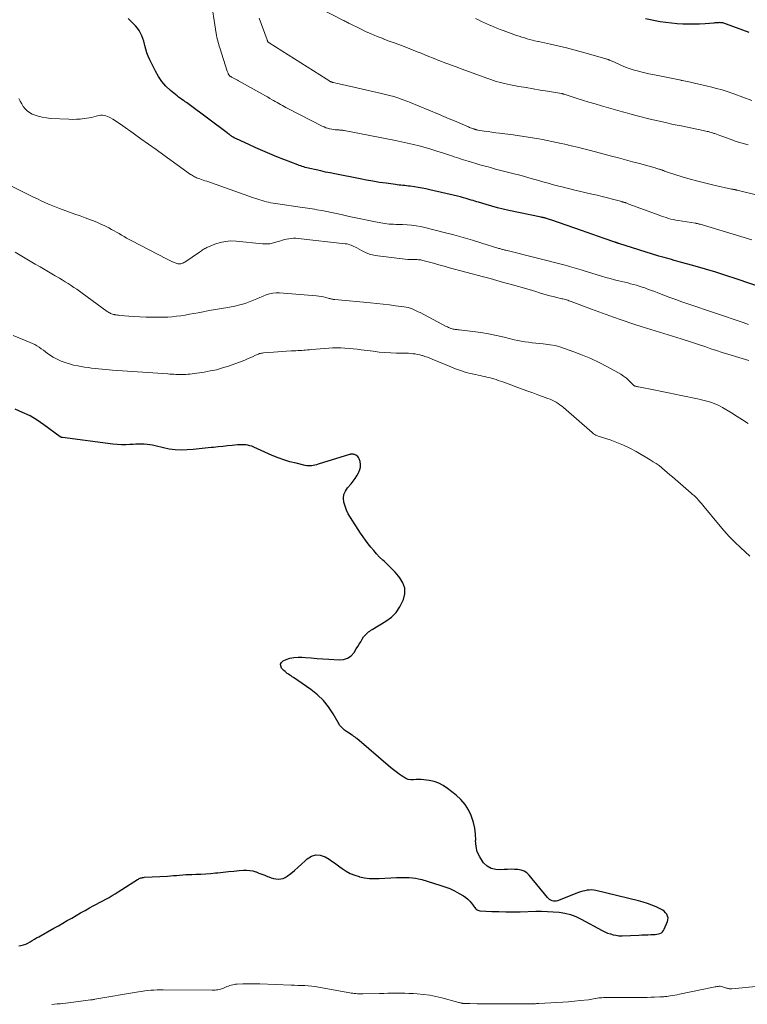
# Model space of a CAD drawing. Units: feet. Extents: x 2000000 to 2005029, y 565000 to 570001.
# Drawn here: x 2001605 to 2001795, y 566411 to 566668 of the extents above; entities that cross this region are included whole.
import ezdxf

# ---------------------------------------------------------------- set-up
doc = ezdxf.new("R2010")
doc.units = ezdxf.units.FT
doc.header["$LTSCALE"] = 100
doc.header["$MEASUREMENT"] = 0
doc.layers.add('CONTOUR INDEX', color=32, linetype='Continuous', lineweight=25)
doc.layers.add('CONTOUR INTERMEDIATE', color=40, linetype='Continuous', lineweight=15)

msp = doc.modelspace()

# ---------------------------------------------------------------- linework, layer by layer
at = {"layer": 'CONTOUR INDEX', "flags": 128}
for points, elevation in [([(2001800.22, 566597.66), (2001792.33, 566600.35), (2001789.66, 566601.24), (2001786.98, 566602.09), (2001784.28, 566602.9), (2001781.58, 566603.67), (2001777.47, 566604.8), (2001776.81, 566604.99), (2001776.15, 566605.17), (2001775.48, 566605.35), (2001774.82, 566605.53), (2001774.16, 566605.71), (2001773.5, 566605.9), (2001772.84, 566606.1), (2001772.18, 566606.3), (2001761.7, 566609.57), (2001761.6, 566609.6), (2001761.49, 566609.64), (2001761.39, 566609.67), (2001761.29, 566609.71), (2001761.23, 566609.73), (2001761.15, 566609.75), (2001761.08, 566609.78), (2001761.01, 566609.8), (2001760.94, 566609.82), (2001760.87, 566609.85), (2001760.79, 566609.87), (2001760.72, 566609.9), (2001760.65, 566609.92), (2001757.85, 566610.88), (2001756.38, 566611.39), (2001754.91, 566611.9), (2001753.44, 566612.41), (2001751.97, 566612.92), (2001744.2, 566615.65), (2001743.92, 566615.75), (2001743.64, 566615.84), (2001743.36, 566615.93), (2001743.07, 566616.02), (2001742.84, 566616.09), (2001742.67, 566616.14), (2001742.5, 566616.19), (2001742.33, 566616.23), (2001742.16, 566616.27), (2001741.99, 566616.31), (2001741.82, 566616.35), (2001741.65, 566616.38), (2001741.48, 566616.42), (2001733.02, 566618.19), (2001731.53, 566618.52), (2001730.04, 566618.88), (2001728.56, 566619.29), (2001727.09, 566619.72), (2001725.12, 566620.32), (2001724.64, 566620.47), (2001724.16, 566620.62), (2001723.68, 566620.76), (2001723.2, 566620.91), (2001722.66, 566621.08), (2001721.92, 566621.31), (2001721.16, 566621.52), (2001720.41, 566621.72), (2001719.65, 566621.9), (2001712.37, 566623.59), (2001711.38, 566623.81), (2001710.38, 566624.01), (2001709.37, 566624.18), (2001708.37, 566624.34), (2001707.32, 566624.49), (2001706.83, 566624.55), (2001706.34, 566624.61), (2001705.86, 566624.67), (2001705.37, 566624.71), (2001704.88, 566624.76), (2001704.39, 566624.81), (2001703.91, 566624.87), (2001703.42, 566624.94), (2001700.98, 566625.28), (2001699.28, 566625.53), (2001697.58, 566625.81), (2001695.89, 566626.11), (2001694.2, 566626.43), (2001687.66, 566627.73), (2001686.43, 566627.98), (2001685.21, 566628.23), (2001683.98, 566628.5), (2001682.76, 566628.77), (2001681.12, 566629.14), (2001680.72, 566629.24), (2001680.32, 566629.34), (2001679.93, 566629.44), (2001679.53, 566629.56), (2001679.14, 566629.68), (2001678.75, 566629.81), (2001678.36, 566629.95), (2001677.97, 566630.09), (2001672.53, 566632.22), (2001670.67, 566632.96), (2001668.82, 566633.73), (2001666.99, 566634.54), (2001665.17, 566635.37), (2001661.95, 566636.89), (2001661.75, 566636.98), (2001661.55, 566637.08), (2001661.35, 566637.19), (2001661.15, 566637.3), (2001660.96, 566637.42), (2001660.77, 566637.53), (2001660.59, 566637.66), (2001660.41, 566637.79), (2001660.36, 566637.83), (2001660.15, 566637.98), (2001659.94, 566638.14), (2001659.74, 566638.29), (2001659.53, 566638.45), (2001649.63, 566645.88), (2001649.3, 566646.12), (2001648.97, 566646.35), (2001648.63, 566646.58), (2001648.29, 566646.8), (2001648.12, 566646.91), (2001647.69, 566647.19), (2001647.28, 566647.48), (2001646.87, 566647.79), (2001646.47, 566648.1), (2001644.75, 566649.54), (2001643.58, 566650.65), (2001642.52, 566651.84), (2001641.61, 566653.16), (2001640.81, 566654.56), (2001639.34, 566657.55), (2001638.95, 566658.44), (2001638.6, 566659.35), (2001638.32, 566660.28), (2001638.08, 566661.22), (2001638, 566661.62), (2001637.81, 566662.37), (2001637.59, 566663.1), (2001637.3, 566663.81), (2001636.97, 566664.51), (2001636.57, 566665.17), (2001636.14, 566665.8), (2001635.64, 566666.38), (2001635.1, 566666.92), (2001634.95, 566667.06), (2001634.31, 566667.66), (2001633.68, 566668.27)], 780), ([(2001795.73, 566664.68), (2001789.8, 566666.85), (2001789.56, 566666.93), (2001789.31, 566667.01), (2001789.07, 566667.08), (2001788.82, 566667.14), (2001788.57, 566667.18), (2001788.32, 566667.21), (2001788.07, 566667.22), (2001787.82, 566667.21), (2001787.7, 566667.21), (2001787.39, 566667.19), (2001787.08, 566667.17), (2001786.77, 566667.15), (2001786.45, 566667.12), (2001784.21, 566666.94), (2001782.77, 566666.85), (2001781.33, 566666.79), (2001779.9, 566666.79), (2001778.46, 566666.82), (2001778.38, 566666.82), (2001776.91, 566666.91), (2001775.44, 566667.04), (2001773.98, 566667.23), (2001772.52, 566667.46), (2001768.63, 566668.18)], 800), ([(2001605.23, 566426.24), (2001605.76, 566426.34), (2001606.39, 566426.49), (2001607, 566426.69), (2001607.59, 566426.96), (2001608.16, 566427.28), (2001608.72, 566427.62), (2001609.28, 566427.96), (2001609.84, 566428.29), (2001610.41, 566428.61), (2001614.37, 566430.83), (2001615.54, 566431.48), (2001616.7, 566432.14), (2001617.85, 566432.81), (2001619.01, 566433.48), (2001620.16, 566434.15), (2001621.32, 566434.82), (2001622.48, 566435.47), (2001623.64, 566436.12), (2001624.61, 566436.65), (2001625.43, 566437.1), (2001626.26, 566437.55), (2001627.08, 566437.99), (2001627.91, 566438.43), (2001628.73, 566438.87), (2001629.55, 566439.33), (2001630.35, 566439.81), (2001631.15, 566440.31), (2001636.18, 566443.53), (2001636.39, 566443.65), (2001636.6, 566443.76), (2001636.82, 566443.86), (2001637.04, 566443.94), (2001637.27, 566444.01), (2001637.5, 566444.06), (2001637.73, 566444.1), (2001637.97, 566444.12), (2001643.94, 566444.45), (2001644.74, 566444.5), (2001645.54, 566444.56), (2001646.34, 566444.62), (2001647.14, 566444.69), (2001647.94, 566444.76), (2001648.74, 566444.82), (2001649.55, 566444.86), (2001650.35, 566444.88), (2001651.34, 566444.91), (2001652.64, 566444.96), (2001653.94, 566445.03), (2001655.24, 566445.13), (2001656.53, 566445.25), (2001657.09, 566445.31), (2001658.49, 566445.45), (2001659.88, 566445.59), (2001661.28, 566445.72), (2001662.67, 566445.85), (2001663.81, 566445.95), (2001664.63, 566445.97), (2001665.44, 566445.92), (2001666.24, 566445.76), (2001667.04, 566445.53), (2001667.08, 566445.51), (2001667.84, 566445.22), (2001668.6, 566444.93), (2001669.35, 566444.63), (2001670.09, 566444.32), (2001670.38, 566444.2), (2001670.99, 566443.98), (2001671.61, 566443.81), (2001672.24, 566443.71), (2001672.88, 566443.65), (2001673.51, 566443.7), (2001674.12, 566443.83), (2001674.68, 566444.08), (2001675.21, 566444.42), (2001676.14, 566445.14), (2001677.11, 566445.92), (2001678.05, 566446.72), (2001678.97, 566447.55), (2001679.87, 566448.41), (2001680.41, 566448.93), (2001681.51, 566449.63), (2001682.65, 566450), (2001683.84, 566449.89), (2001685.07, 566449.47), (2001686.14, 566448.82), (2001686.86, 566448.36), (2001687.58, 566447.89), (2001688.27, 566447.39), (2001688.96, 566446.87), (2001689.58, 566446.4), (2001690.6, 566445.7), (2001691.67, 566445.11), (2001692.81, 566444.65), (2001693.98, 566444.28), (2001694.09, 566444.25), (2001695.37, 566444), (2001696.65, 566443.83), (2001697.94, 566443.77), (2001699.23, 566443.79), (2001703.71, 566444.04), (2001704.54, 566444.07), (2001705.37, 566444.09), (2001706.2, 566444.08), (2001707.03, 566444.06), (2001707.86, 566443.99), (2001708.68, 566443.89), (2001709.49, 566443.72), (2001710.29, 566443.51), (2001715.05, 566442.09), (2001716.35, 566441.65), (2001717.62, 566441.15), (2001718.85, 566440.57), (2001720.06, 566439.92), (2001721.19, 566439.26), (2001721.78, 566438.86), (2001722.33, 566438.42), (2001722.82, 566437.92), (2001723.28, 566437.37), (2001723.79, 566436.65), (2001723.96, 566436.43), (2001724.14, 566436.22), (2001724.33, 566436.01), (2001724.52, 566435.82), (2001724.74, 566435.65), (2001724.97, 566435.52), (2001725.22, 566435.45), (2001725.48, 566435.4), (2001728.6, 566435.23), (2001730.43, 566435.16), (2001732.27, 566435.11), (2001734.1, 566435.11), (2001735.94, 566435.14), (2001740.03, 566435.25), (2001741.56, 566435.26), (2001743.08, 566435.23), (2001744.61, 566435.14), (2001746.13, 566435), (2001747.62, 566434.75), (2001749.08, 566434.39), (2001750.49, 566433.85), (2001751.86, 566433.21), (2001757.39, 566430.19), (2001758.07, 566429.86), (2001758.78, 566429.56), (2001759.5, 566429.33), (2001760.24, 566429.13), (2001760.93, 566428.98), (2001761.34, 566428.91), (2001761.75, 566428.86), (2001762.16, 566428.84), (2001762.58, 566428.84), (2001766.91, 566429.04), (2001767.7, 566429.07), (2001768.49, 566429.1), (2001769.28, 566429.12), (2001770.07, 566429.14), (2001770.8, 566429.15), (2001771.22, 566429.18), (2001771.64, 566429.24), (2001772.04, 566429.34), (2001772.44, 566429.46), (2001772.8, 566429.65), (2001773.11, 566429.88), (2001773.36, 566430.19), (2001773.56, 566430.54), (2001774.4, 566432.55), (2001774.52, 566433.04), (2001774.55, 566433.52), (2001774.44, 566433.98), (2001774.24, 566434.45), (2001773.92, 566434.86), (2001773.57, 566435.24), (2001773.15, 566435.54), (2001772.7, 566435.8), (2001771.46, 566436.38), (2001770.34, 566436.86), (2001769.21, 566437.3), (2001768.05, 566437.66), (2001766.87, 566437.98), (2001755.72, 566440.64), (2001755.15, 566440.74), (2001754.58, 566440.8), (2001754.01, 566440.78), (2001753.43, 566440.72), (2001752.86, 566440.61), (2001752.3, 566440.48), (2001751.74, 566440.31), (2001751.19, 566440.11), (2001745.72, 566437.98), (2001745.37, 566437.89), (2001745.01, 566437.85), (2001744.66, 566437.88), (2001744.3, 566437.97), (2001743.96, 566438.12), (2001743.65, 566438.31), (2001743.37, 566438.55), (2001743.11, 566438.82), (2001738.31, 566444.65), (2001737.69, 566445.24), (2001737.01, 566445.7), (2001736.23, 566445.99), (2001735.39, 566446.15), (2001734.5, 566446.19), (2001733.6, 566446.2), (2001732.71, 566446.17), (2001731.82, 566446.11), (2001730.89, 566446.03), (2001729.62, 566446.12), (2001728.44, 566446.42), (2001727.4, 566447.05), (2001726.45, 566447.91), (2001726.22, 566448.19), (2001725.41, 566449.44), (2001724.79, 566450.76), (2001724.48, 566452.19), (2001724.36, 566453.68), (2001724.37, 566453.79), (2001724.32, 566455.37), (2001724.15, 566456.93), (2001723.8, 566458.46), (2001723.31, 566459.97), (2001723.22, 566460.21), (2001722.48, 566461.74), (2001721.6, 566463.16), (2001720.5, 566464.42), (2001719.26, 566465.58), (2001717.04, 566467.33), (2001715.93, 566468.08), (2001714.76, 566468.68), (2001713.51, 566469.09), (2001712.21, 566469.37), (2001710.88, 566469.54), (2001710.19, 566469.61), (2001709.5, 566469.64), (2001708.81, 566469.63), (2001708.12, 566469.58), (2001707.45, 566469.59), (2001706.8, 566469.68), (2001706.19, 566469.91), (2001705.6, 566470.23), (2001705.17, 566470.52), (2001704.4, 566471.06), (2001703.64, 566471.62), (2001702.89, 566472.21), (2001702.16, 566472.82), (2001693.35, 566480.35), (2001693.21, 566480.47), (2001693.06, 566480.58), (2001692.92, 566480.69), (2001692.76, 566480.79), (2001692.61, 566480.89), (2001692.46, 566480.99), (2001692.3, 566481.09), (2001692.15, 566481.18), (2001690.91, 566481.96), (2001690.19, 566482.49), (2001689.53, 566483.09), (2001688.97, 566483.78), (2001688.47, 566484.52), (2001687.2, 566486.78), (2001686.01, 566488.6), (2001684.67, 566490.29), (2001683.12, 566491.78), (2001681.41, 566493.13), (2001676.87, 566496.26), (2001676.54, 566496.48), (2001676.22, 566496.7), (2001675.89, 566496.91), (2001675.56, 566497.12), (2001675.24, 566497.34), (2001674.93, 566497.57), (2001674.64, 566497.83), (2001674.36, 566498.11), (2001673.76, 566498.75), (2001673.52, 566499.28), (2001673.47, 566499.78), (2001673.72, 566500.22), (2001674.15, 566500.61), (2001674.91, 566500.94), (2001675.93, 566501.29), (2001676.97, 566501.53), (2001678.04, 566501.62), (2001679.13, 566501.61), (2001679.96, 566501.53), (2001681.48, 566501.39), (2001682.99, 566501.27), (2001684.51, 566501.15), (2001686.03, 566501.04), (2001688.74, 566500.86), (2001689.9, 566500.97), (2001690.96, 566501.31), (2001691.86, 566501.96), (2001692.65, 566502.83), (2001693.22, 566503.74), (2001693.62, 566504.36), (2001694.01, 566504.98), (2001694.39, 566505.61), (2001694.78, 566506.24), (2001695.15, 566506.85), (2001695.36, 566507.16), (2001695.59, 566507.45), (2001695.85, 566507.71), (2001696.13, 566507.95), (2001696.43, 566508.17), (2001696.73, 566508.39), (2001697.05, 566508.6), (2001697.36, 566508.8), (2001700.94, 566510.97), (2001702.37, 566512.05), (2001703.62, 566513.27), (2001704.6, 566514.71), (2001705.41, 566516.3), (2001705.54, 566516.64), (2001705.85, 566518.14), (2001705.85, 566519.58), (2001705.39, 566520.95), (2001704.62, 566522.26), (2001704.25, 566522.71), (2001703.35, 566523.73), (2001702.43, 566524.73), (2001701.46, 566525.7), (2001700.48, 566526.64), (2001700.15, 566526.93), (2001699.32, 566527.72), (2001698.53, 566528.54), (2001697.77, 566529.39), (2001697.04, 566530.27), (2001696.34, 566531.18), (2001695.66, 566532.1), (2001695, 566533.03), (2001694.36, 566533.98), (2001691.69, 566538.05), (2001691.14, 566538.99), (2001690.66, 566539.96), (2001690.29, 566540.97), (2001689.99, 566542.02), (2001689.9, 566543.05), (2001690, 566544.03), (2001690.38, 566544.94), (2001690.93, 566545.81), (2001691.85, 566546.86), (2001692.39, 566547.53), (2001692.91, 566548.21), (2001693.38, 566548.93), (2001693.82, 566549.67), (2001693.92, 566549.86), (2001694.19, 566550.53), (2001694.35, 566551.21), (2001694.34, 566551.91), (2001694.22, 566552.62), (2001693.98, 566553.38), (2001693.84, 566553.69), (2001693.65, 566553.95), (2001693.4, 566554.16), (2001693.11, 566554.32), (2001692.76, 566554.45), (2001692.59, 566554.5), (2001692.43, 566554.54), (2001692.26, 566554.56), (2001692.09, 566554.56), (2001691.92, 566554.55), (2001691.75, 566554.53), (2001691.59, 566554.5), (2001691.42, 566554.45), (2001683.26, 566551.92), (2001682.85, 566551.8), (2001682.43, 566551.7), (2001682, 566551.62), (2001681.58, 566551.55), (2001681.15, 566551.52), (2001680.72, 566551.52), (2001680.3, 566551.56), (2001679.87, 566551.64), (2001677.51, 566552.18), (2001675.92, 566552.59), (2001674.35, 566553.07), (2001672.82, 566553.63), (2001671.3, 566554.26), (2001666.46, 566556.44), (2001665.96, 566556.63), (2001665.46, 566556.79), (2001664.94, 566556.9), (2001664.41, 566556.97), (2001663.88, 566557.01), (2001663.35, 566557.02), (2001662.82, 566557.01), (2001662.28, 566556.97), (2001660.89, 566556.84), (2001659.66, 566556.72), (2001658.43, 566556.6), (2001657.2, 566556.47), (2001655.98, 566556.34), (2001655.33, 566556.27), (2001653.78, 566556.1), (2001652.23, 566555.95), (2001650.67, 566555.81), (2001649.12, 566555.68), (2001649.1, 566555.67), (2001647.54, 566555.63), (2001645.99, 566555.68), (2001644.45, 566555.89), (2001642.92, 566556.19), (2001640.79, 566556.73), (2001640.08, 566556.89), (2001639.36, 566557.02), (2001638.64, 566557.1), (2001637.91, 566557.16), (2001637.19, 566557.19), (2001636.46, 566557.19), (2001635.73, 566557.17), (2001635, 566557.13), (2001634.2, 566557.07), (2001633.08, 566557.02), (2001631.95, 566557.02), (2001630.83, 566557.09), (2001629.71, 566557.2), (2001616.58, 566558.88), (2001616.49, 566558.89), (2001616.41, 566558.91), (2001616.33, 566558.94), (2001616.25, 566558.97), (2001616.18, 566559.01), (2001616.1, 566559.05), (2001616.03, 566559.09), (2001615.96, 566559.14), (2001611.75, 566562.25), (2001609.97, 566563.45), (2001608.13, 566564.55), (2001606.2, 566565.49), (2001604.22, 566566.33)], 760)]:
    msp.add_lwpolyline(points, dxfattribs=dict(at, elevation=elevation))
at = {"layer": 'CONTOUR INTERMEDIATE', "flags": 128}
for points, elevation in [([(2001796.38, 566610.51), (2001782.89, 566614.57), (2001782.77, 566614.61), (2001782.64, 566614.64), (2001782.51, 566614.68), (2001782.39, 566614.71), (2001782.27, 566614.75), (2001782.2, 566614.76), (2001782.14, 566614.78), (2001782.07, 566614.79), (2001782, 566614.81), (2001781.93, 566614.82), (2001781.87, 566614.83), (2001781.8, 566614.84), (2001781.73, 566614.85), (2001777.18, 566615.57), (2001776.55, 566615.68), (2001775.92, 566615.81), (2001775.29, 566615.96), (2001774.67, 566616.13), (2001774.05, 566616.31), (2001773.44, 566616.51), (2001772.83, 566616.71), (2001772.23, 566616.93), (2001764.35, 566619.86), (2001764.16, 566619.93), (2001763.97, 566620), (2001763.78, 566620.07), (2001763.59, 566620.14), (2001763.43, 566620.19), (2001763.32, 566620.23), (2001763.2, 566620.27), (2001763.09, 566620.31), (2001762.97, 566620.35), (2001762.86, 566620.39), (2001762.74, 566620.42), (2001762.62, 566620.46), (2001762.5, 566620.49), (2001760.06, 566621.13), (2001758.72, 566621.48), (2001757.37, 566621.82), (2001756.03, 566622.15), (2001754.68, 566622.48), (2001749.51, 566623.7), (2001748.64, 566623.91), (2001747.77, 566624.11), (2001746.9, 566624.33), (2001746.03, 566624.54), (2001745.69, 566624.63), (2001744.99, 566624.81), (2001744.3, 566624.99), (2001743.6, 566625.19), (2001742.91, 566625.38), (2001742.22, 566625.59), (2001741.53, 566625.79), (2001740.84, 566625.99), (2001740.15, 566626.2), (2001739.76, 566626.31), (2001738.87, 566626.57), (2001737.99, 566626.82), (2001737.09, 566627.06), (2001736.2, 566627.3), (2001733.71, 566627.93), (2001732.33, 566628.29), (2001730.95, 566628.65), (2001729.57, 566629.01), (2001728.2, 566629.38), (2001727.59, 566629.54), (2001726.52, 566629.84), (2001725.45, 566630.14), (2001724.38, 566630.45), (2001723.32, 566630.76), (2001722.43, 566631.03), (2001721.81, 566631.22), (2001721.19, 566631.42), (2001720.58, 566631.61), (2001719.96, 566631.81), (2001719.34, 566632.02), (2001718.73, 566632.22), (2001718.11, 566632.43), (2001717.5, 566632.63), (2001715.72, 566633.22), (2001714.22, 566633.7), (2001712.71, 566634.16), (2001711.18, 566634.6), (2001709.66, 566635.02), (2001708.11, 566635.41), (2001706.56, 566635.77), (2001705.01, 566636.11), (2001703.46, 566636.43), (2001690.09, 566639.05), (2001689.92, 566639.09), (2001689.76, 566639.11), (2001689.59, 566639.13), (2001689.42, 566639.15), (2001689.25, 566639.17), (2001689.08, 566639.18), (2001688.91, 566639.19), (2001688.74, 566639.2), (2001688.16, 566639.22), (2001687.71, 566639.25), (2001687.26, 566639.3), (2001686.81, 566639.38), (2001686.36, 566639.47), (2001686.25, 566639.5), (2001685.76, 566639.64), (2001685.28, 566639.8), (2001684.81, 566639.99), (2001684.34, 566640.21), (2001675.35, 566644.84), (2001674.88, 566645.09), (2001674.41, 566645.34), (2001673.94, 566645.59), (2001673.48, 566645.85), (2001673.02, 566646.11), (2001672.56, 566646.37), (2001672.1, 566646.64), (2001671.64, 566646.9), (2001671.3, 566647.09), (2001670.67, 566647.45), (2001670.04, 566647.81), (2001669.41, 566648.17), (2001668.77, 566648.52), (2001662.52, 566652.01), (2001662.2, 566652.19), (2001661.87, 566652.37), (2001661.55, 566652.55), (2001661.22, 566652.73), (2001660.7, 566653.01), (2001660.63, 566653.05), (2001660.57, 566653.09), (2001660.5, 566653.12), (2001660.43, 566653.16), (2001660.37, 566653.2), (2001660.31, 566653.25), (2001660.25, 566653.29), (2001660.19, 566653.35), (2001660.14, 566653.4), (2001660.06, 566653.49), (2001659.99, 566653.58), (2001659.93, 566653.67), (2001659.88, 566653.78), (2001659.83, 566653.9), (2001659.77, 566654.06), (2001659.7, 566654.23), (2001659.64, 566654.4), (2001659.59, 566654.57), (2001657.63, 566660.62), (2001657.49, 566661.09), (2001657.34, 566661.55), (2001657.21, 566662.02), (2001657.07, 566662.49), (2001656.95, 566662.96), (2001656.84, 566663.44), (2001656.75, 566663.91), (2001656.66, 566664.39), (2001655.18, 566674.06)], 784), ([(2001795.48, 566635.34), (2001793.88, 566635.75), (2001792.3, 566636.23), (2001790.74, 566636.76), (2001788.54, 566637.57), (2001788.09, 566637.73), (2001787.63, 566637.9), (2001787.18, 566638.07), (2001786.73, 566638.24), (2001786.51, 566638.32), (2001786.17, 566638.45), (2001785.82, 566638.56), (2001785.47, 566638.66), (2001785.12, 566638.76), (2001784.76, 566638.84), (2001784.4, 566638.92), (2001784.04, 566639), (2001783.69, 566639.08), (2001777.94, 566640.25), (2001775.91, 566640.67), (2001773.89, 566641.11), (2001771.88, 566641.58), (2001769.87, 566642.06), (2001766.45, 566642.9), (2001766.15, 566642.97), (2001765.86, 566643.05), (2001765.56, 566643.13), (2001765.27, 566643.21), (2001764.59, 566643.39), (2001763.96, 566643.57), (2001763.33, 566643.74), (2001762.7, 566643.92), (2001762.06, 566644.1), (2001757.16, 566645.51), (2001755.51, 566646), (2001753.86, 566646.49), (2001752.21, 566647.01), (2001750.57, 566647.53), (2001747.47, 566648.53), (2001747.38, 566648.56), (2001747.29, 566648.59), (2001747.2, 566648.61), (2001747.11, 566648.64), (2001747.02, 566648.66), (2001746.92, 566648.68), (2001746.83, 566648.7), (2001746.74, 566648.72), (2001743.09, 566649.31), (2001741.22, 566649.61), (2001739.36, 566649.93), (2001737.5, 566650.25), (2001735.63, 566650.58), (2001733.41, 566650.99), (2001732.66, 566651.14), (2001731.92, 566651.3), (2001731.19, 566651.48), (2001730.46, 566651.67), (2001729.73, 566651.89), (2001729.01, 566652.11), (2001728.29, 566652.36), (2001727.57, 566652.61), (2001720.62, 566655.16), (2001719.54, 566655.56), (2001718.46, 566655.96), (2001717.38, 566656.36), (2001716.3, 566656.76), (2001716.18, 566656.8), (2001715.16, 566657.19), (2001714.15, 566657.59), (2001713.14, 566657.99), (2001712.13, 566658.4), (2001711.12, 566658.82), (2001710.11, 566659.23), (2001709.1, 566659.63), (2001708.09, 566660.03), (2001706.55, 566660.62), (2001704.98, 566661.23), (2001703.41, 566661.83), (2001701.84, 566662.42), (2001700.27, 566663.02), (2001700.2, 566663.04), (2001698.67, 566663.64), (2001697.15, 566664.27), (2001695.65, 566664.95), (2001694.17, 566665.66), (2001691.65, 566666.91), (2001691.44, 566667.01), (2001691.23, 566667.12), (2001691.01, 566667.23), (2001690.8, 566667.34), (2001690.73, 566667.37), (2001690.49, 566667.5), (2001690.24, 566667.62), (2001690, 566667.75), (2001689.75, 566667.88), (2001684.02, 566670.86)], 792), ([(2001798.19, 566622.09), (2001792.54, 566623.48), (2001792.45, 566623.5), (2001792.37, 566623.52), (2001792.28, 566623.54), (2001792.2, 566623.56), (2001792.11, 566623.58), (2001792.03, 566623.6), (2001791.94, 566623.62), (2001791.86, 566623.63), (2001791.73, 566623.66), (2001791.58, 566623.69), (2001791.44, 566623.72), (2001791.29, 566623.75), (2001791.14, 566623.78), (2001786.48, 566624.8), (2001784.4, 566625.29), (2001782.33, 566625.81), (2001780.28, 566626.38), (2001778.23, 566626.99), (2001774.7, 566628.09), (2001774.43, 566628.18), (2001774.16, 566628.27), (2001773.89, 566628.37), (2001773.63, 566628.48), (2001773.35, 566628.59), (2001773.22, 566628.64), (2001773.1, 566628.68), (2001772.97, 566628.73), (2001772.84, 566628.78), (2001772.71, 566628.82), (2001772.58, 566628.86), (2001772.45, 566628.91), (2001772.32, 566628.94), (2001772.11, 566629.01), (2001771.88, 566629.07), (2001771.64, 566629.14), (2001771.4, 566629.21), (2001771.17, 566629.28), (2001767.13, 566630.42), (2001765.31, 566630.92), (2001763.48, 566631.42), (2001761.66, 566631.91), (2001759.83, 566632.39), (2001754.29, 566633.83), (2001752.62, 566634.26), (2001750.95, 566634.68), (2001749.28, 566635.08), (2001747.6, 566635.48), (2001746.7, 566635.69), (2001745.47, 566635.97), (2001744.24, 566636.23), (2001743.01, 566636.47), (2001741.77, 566636.7), (2001740.88, 566636.86), (2001739.19, 566637.14), (2001737.5, 566637.41), (2001735.81, 566637.66), (2001734.11, 566637.89), (2001730.58, 566638.34), (2001729.59, 566638.47), (2001728.6, 566638.61), (2001727.61, 566638.76), (2001726.62, 566638.91), (2001724.92, 566639.18), (2001724.78, 566639.21), (2001724.65, 566639.23), (2001724.52, 566639.26), (2001724.38, 566639.29), (2001724.25, 566639.33), (2001724.12, 566639.37), (2001724, 566639.41), (2001723.87, 566639.46), (2001723.58, 566639.57), (2001723.31, 566639.67), (2001723.04, 566639.78), (2001722.77, 566639.89), (2001722.51, 566640), (2001720.26, 566640.96), (2001718.87, 566641.56), (2001717.47, 566642.15), (2001716.08, 566642.73), (2001714.68, 566643.32), (2001707.13, 566646.46), (2001706.65, 566646.66), (2001706.17, 566646.84), (2001705.68, 566647.02), (2001705.2, 566647.19), (2001704.06, 566647.56), (2001703, 566647.9), (2001701.93, 566648.21), (2001700.86, 566648.49), (2001699.77, 566648.76), (2001689.57, 566651.04), (2001689.15, 566651.14), (2001688.72, 566651.23), (2001688.3, 566651.33), (2001687.87, 566651.42), (2001687.24, 566651.56), (2001687.13, 566651.58), (2001687.03, 566651.61), (2001686.93, 566651.65), (2001686.82, 566651.68), (2001686.73, 566651.73), (2001686.63, 566651.77), (2001686.53, 566651.83), (2001686.44, 566651.88), (2001686.19, 566652.03), (2001685.97, 566652.16), (2001685.76, 566652.29), (2001685.54, 566652.43), (2001685.33, 566652.56), (2001670.47, 566661.96), (2001670.41, 566662), (2001670.34, 566662.05), (2001670.29, 566662.11), (2001670.24, 566662.16), (2001670.19, 566662.23), (2001670.15, 566662.29), (2001670.11, 566662.36), (2001670.08, 566662.43), (2001670.06, 566662.51), (2001670.03, 566662.58), (2001670, 566662.65), (2001669.98, 566662.72), (2001667.9, 566668.41)], 788), ([(2001796.42, 566646.87), (2001791.68, 566648.64), (2001790.19, 566649.16), (2001788.7, 566649.65), (2001787.18, 566650.07), (2001785.66, 566650.46), (2001784.8, 566650.67), (2001783.69, 566650.92), (2001782.59, 566651.17), (2001781.48, 566651.41), (2001780.38, 566651.65), (2001778.2, 566652.11), (2001778.18, 566652.11), (2001778.16, 566652.12), (2001778.14, 566652.12), (2001778.12, 566652.13), (2001778.05, 566652.14), (2001778.03, 566652.15), (2001778.01, 566652.15), (2001777.99, 566652.15), (2001777.97, 566652.16), (2001770.59, 566653.67), (2001769.55, 566653.89), (2001768.51, 566654.13), (2001767.48, 566654.38), (2001766.45, 566654.64), (2001765.43, 566654.94), (2001764.42, 566655.27), (2001763.42, 566655.64), (2001762.44, 566656.05), (2001760.37, 566656.96), (2001760.15, 566657.06), (2001759.93, 566657.16), (2001759.7, 566657.25), (2001759.48, 566657.35), (2001759.27, 566657.45), (2001759.15, 566657.5), (2001759.04, 566657.55), (2001758.92, 566657.59), (2001758.8, 566657.64), (2001758.68, 566657.68), (2001758.56, 566657.72), (2001758.44, 566657.75), (2001758.32, 566657.79), (2001753.81, 566659.09), (2001751.91, 566659.63), (2001750, 566660.14), (2001748.08, 566660.62), (2001746.16, 566661.07), (2001743.89, 566661.59), (2001743.1, 566661.77), (2001742.31, 566661.95), (2001741.52, 566662.13), (2001740.73, 566662.3), (2001740.54, 566662.34), (2001739.84, 566662.5), (2001739.15, 566662.67), (2001738.45, 566662.85), (2001737.76, 566663.03), (2001737.07, 566663.23), (2001736.38, 566663.43), (2001735.7, 566663.66), (2001735.03, 566663.89), (2001731.56, 566665.14), (2001730.73, 566665.44), (2001729.91, 566665.77), (2001729.09, 566666.11), (2001728.28, 566666.46), (2001728.25, 566666.47), (2001727.46, 566666.83), (2001726.67, 566667.19), (2001725.88, 566667.55), (2001725.08, 566667.91), (2001724.29, 566668.27)], 796), ([(2001795.51, 566588.44), (2001794.14, 566588.91), (2001779.74, 566593.82), (2001778.15, 566594.37), (2001776.57, 566594.93), (2001774.99, 566595.51), (2001773.42, 566596.11), (2001771.88, 566596.7), (2001771.08, 566597), (2001770.27, 566597.3), (2001769.47, 566597.6), (2001768.66, 566597.9), (2001768.5, 566597.96), (2001767.77, 566598.21), (2001767.03, 566598.46), (2001766.29, 566598.68), (2001765.54, 566598.89), (2001764.79, 566599.08), (2001764.04, 566599.27), (2001763.28, 566599.46), (2001762.53, 566599.64), (2001761.75, 566599.82), (2001760.61, 566600.1), (2001759.47, 566600.39), (2001758.34, 566600.71), (2001757.21, 566601.04), (2001752.44, 566602.49), (2001751.85, 566602.68), (2001751.26, 566602.86), (2001750.66, 566603.04), (2001750.07, 566603.22), (2001749.48, 566603.39), (2001748.88, 566603.56), (2001748.28, 566603.72), (2001747.68, 566603.88), (2001732.23, 566607.8), (2001732.01, 566607.85), (2001731.78, 566607.91), (2001731.56, 566607.97), (2001731.33, 566608.03), (2001731.11, 566608.1), (2001730.88, 566608.16), (2001730.66, 566608.23), (2001730.44, 566608.3), (2001726.01, 566609.68), (2001723.56, 566610.41), (2001721.11, 566611.13), (2001718.65, 566611.8), (2001716.18, 566612.44), (2001711.14, 566613.72), (2001709.99, 566613.97), (2001708.82, 566614.18), (2001707.65, 566614.33), (2001706.47, 566614.43), (2001705.27, 566614.49), (2001704.69, 566614.52), (2001704.1, 566614.54), (2001703.52, 566614.56), (2001702.93, 566614.57), (2001702.35, 566614.59), (2001701.76, 566614.63), (2001701.19, 566614.7), (2001700.61, 566614.79), (2001698.28, 566615.22), (2001696.54, 566615.54), (2001694.81, 566615.89), (2001693.08, 566616.26), (2001691.35, 566616.64), (2001689.29, 566617.12), (2001688.04, 566617.4), (2001686.78, 566617.67), (2001685.52, 566617.91), (2001684.26, 566618.15), (2001682.96, 566618.38), (2001682.34, 566618.49), (2001681.72, 566618.59), (2001681.1, 566618.69), (2001680.48, 566618.78), (2001679.86, 566618.87), (2001679.24, 566618.96), (2001678.62, 566619.05), (2001678, 566619.14), (2001673.33, 566619.82), (2001672.74, 566619.91), (2001672.15, 566620), (2001671.56, 566620.11), (2001670.97, 566620.22), (2001670.95, 566620.22), (2001670.37, 566620.34), (2001669.8, 566620.47), (2001669.23, 566620.63), (2001668.67, 566620.79), (2001668.11, 566620.97), (2001667.55, 566621.15), (2001666.99, 566621.33), (2001666.44, 566621.52), (2001654.2, 566625.8), (2001653.76, 566625.96), (2001653.31, 566626.11), (2001652.87, 566626.26), (2001652.42, 566626.41), (2001652.1, 566626.52), (2001651.82, 566626.63), (2001651.54, 566626.74), (2001651.27, 566626.86), (2001651, 566626.99), (2001650.73, 566627.13), (2001650.47, 566627.29), (2001650.22, 566627.45), (2001649.98, 566627.62), (2001643, 566632.65), (2001641.01, 566634.08), (2001639.03, 566635.5), (2001637.04, 566636.92), (2001635.04, 566638.33), (2001632.34, 566640.24), (2001631.69, 566640.69), (2001631.04, 566641.13), (2001630.38, 566641.56), (2001629.71, 566641.98), (2001629.14, 566642.34), (2001628.75, 566642.56), (2001628.34, 566642.74), (2001627.92, 566642.87), (2001627.48, 566642.98), (2001627.04, 566643.03), (2001626.6, 566643.03), (2001626.16, 566642.98), (2001625.72, 566642.89), (2001625.38, 566642.79), (2001624.76, 566642.63), (2001624.15, 566642.48), (2001623.53, 566642.37), (2001622.9, 566642.26), (2001622.21, 566642.17), (2001621.23, 566642.06), (2001620.25, 566641.98), (2001619.27, 566641.97), (2001618.28, 566641.99), (2001613.49, 566642.22), (2001612.4, 566642.33), (2001611.32, 566642.51), (2001610.27, 566642.79), (2001609.24, 566643.15), (2001608.68, 566643.37), (2001607.99, 566643.74), (2001607.37, 566644.17), (2001606.84, 566644.72), (2001606.37, 566645.35), (2001605.97, 566646.04), (2001605.57, 566646.74), (2001605.17, 566647.43)], 776), ([(2001795.63, 566579.05), (2001793.89, 566579.56), (2001792.15, 566580.08), (2001791.63, 566580.23), (2001790.15, 566580.69), (2001788.67, 566581.15), (2001787.2, 566581.63), (2001785.72, 566582.11), (2001784.38, 566582.56), (2001783.58, 566582.83), (2001782.78, 566583.1), (2001781.99, 566583.38), (2001781.19, 566583.66), (2001780.39, 566583.93), (2001779.59, 566584.2), (2001778.79, 566584.46), (2001777.98, 566584.71), (2001767.77, 566587.85), (2001767.51, 566587.93), (2001767.24, 566588.01), (2001766.97, 566588.1), (2001766.71, 566588.18), (2001766.44, 566588.26), (2001766.18, 566588.35), (2001765.91, 566588.43), (2001765.65, 566588.52), (2001762.29, 566589.68), (2001760.35, 566590.35), (2001758.41, 566591.04), (2001756.48, 566591.74), (2001754.56, 566592.45), (2001749.3, 566594.41), (2001749, 566594.52), (2001748.69, 566594.63), (2001748.38, 566594.73), (2001748.06, 566594.82), (2001747.75, 566594.91), (2001747.44, 566595), (2001747.12, 566595.08), (2001746.8, 566595.16), (2001745.52, 566595.46), (2001744.61, 566595.69), (2001743.7, 566595.93), (2001742.79, 566596.18), (2001741.89, 566596.46), (2001740.99, 566596.73), (2001740.09, 566597), (2001739.18, 566597.27), (2001738.28, 566597.53), (2001733.39, 566598.93), (2001731.64, 566599.42), (2001729.89, 566599.91), (2001728.14, 566600.39), (2001726.38, 566600.87), (2001717.22, 566603.33), (2001716.52, 566603.52), (2001715.82, 566603.72), (2001715.12, 566603.92), (2001714.43, 566604.12), (2001713.73, 566604.32), (2001713.03, 566604.52), (2001712.33, 566604.71), (2001711.63, 566604.89), (2001710.59, 566605.15), (2001710.31, 566605.21), (2001710.02, 566605.27), (2001709.73, 566605.31), (2001709.44, 566605.33), (2001709.15, 566605.35), (2001708.85, 566605.36), (2001708.56, 566605.36), (2001708.27, 566605.36), (2001708.13, 566605.35), (2001707.77, 566605.35), (2001707.41, 566605.36), (2001707.05, 566605.38), (2001706.69, 566605.42), (2001698.87, 566606.34), (2001697.76, 566606.54), (2001696.68, 566606.82), (2001695.64, 566607.22), (2001694.62, 566607.7), (2001693.34, 566608.41), (2001692.98, 566608.6), (2001692.62, 566608.78), (2001692.25, 566608.95), (2001691.88, 566609.12), (2001691.5, 566609.26), (2001691.11, 566609.37), (2001690.72, 566609.46), (2001690.32, 566609.52), (2001678.04, 566610.89), (2001677.42, 566610.94), (2001676.81, 566610.94), (2001676.2, 566610.9), (2001675.59, 566610.82), (2001674.98, 566610.71), (2001674.38, 566610.57), (2001673.79, 566610.39), (2001673.2, 566610.2), (2001672.54, 566609.96), (2001671.61, 566609.7), (2001670.68, 566609.52), (2001669.73, 566609.47), (2001668.77, 566609.5), (2001661.93, 566610.19), (2001660.51, 566610.22), (2001659.1, 566610.12), (2001657.73, 566609.82), (2001656.37, 566609.38), (2001654.2, 566608.49), (2001653.95, 566608.38), (2001653.71, 566608.26), (2001653.48, 566608.11), (2001653.26, 566607.96), (2001653.04, 566607.79), (2001652.82, 566607.63), (2001652.6, 566607.48), (2001652.37, 566607.32), (2001648.47, 566604.71), (2001648.23, 566604.57), (2001647.98, 566604.44), (2001647.72, 566604.35), (2001647.46, 566604.27), (2001647.18, 566604.24), (2001646.91, 566604.23), (2001646.65, 566604.28), (2001646.38, 566604.36), (2001645.82, 566604.58), (2001645.27, 566604.8), (2001644.74, 566605.04), (2001644.21, 566605.29), (2001643.69, 566605.55), (2001634.66, 566610.28), (2001633.99, 566610.64), (2001633.33, 566611), (2001632.67, 566611.38), (2001632.02, 566611.76), (2001631.37, 566612.15), (2001630.71, 566612.52), (2001630.05, 566612.89), (2001629.38, 566613.25), (2001628.67, 566613.63), (2001627.64, 566614.15), (2001626.59, 566614.65), (2001625.53, 566615.1), (2001624.46, 566615.53), (2001623.91, 566615.74), (2001622.55, 566616.26), (2001621.18, 566616.76), (2001619.82, 566617.25), (2001618.45, 566617.74), (2001616.73, 566618.34), (2001615.84, 566618.67), (2001614.95, 566619.01), (2001614.08, 566619.37), (2001613.21, 566619.74), (2001612.97, 566619.85), (2001611.99, 566620.29), (2001611.01, 566620.74), (2001610.04, 566621.21), (2001609.07, 566621.69), (2001601.59, 566625.44)], 772), ([(2001795.44, 566562.62), (2001794.01, 566563.54), (2001792.57, 566564.44), (2001791.12, 566565.33), (2001788.74, 566566.75), (2001788.1, 566567.1), (2001787.45, 566567.43), (2001786.78, 566567.72), (2001786.1, 566567.98), (2001785.4, 566568.21), (2001784.7, 566568.41), (2001783.99, 566568.59), (2001783.27, 566568.75), (2001783.03, 566568.8), (2001782.19, 566568.98), (2001781.36, 566569.15), (2001780.52, 566569.33), (2001779.68, 566569.51), (2001777.99, 566569.88), (2001776.31, 566570.23), (2001774.63, 566570.59), (2001772.94, 566570.93), (2001771.25, 566571.27), (2001766.86, 566572.14), (2001766.68, 566572.17), (2001766.5, 566572.21), (2001766.33, 566572.25), (2001766.15, 566572.29), (2001765.9, 566572.35), (2001765.85, 566572.36), (2001765.81, 566572.38), (2001765.76, 566572.41), (2001765.72, 566572.43), (2001765.68, 566572.46), (2001765.64, 566572.5), (2001765.6, 566572.53), (2001765.56, 566572.57), (2001764.34, 566573.78), (2001763.67, 566574.39), (2001762.97, 566574.96), (2001762.22, 566575.47), (2001761.44, 566575.93), (2001758.77, 566577.38), (2001756.61, 566578.48), (2001754.43, 566579.52), (2001752.19, 566580.45), (2001749.93, 566581.32), (2001747.5, 566582.19), (2001746.29, 566582.58), (2001745.07, 566582.9), (2001743.83, 566583.13), (2001742.58, 566583.29), (2001741.95, 566583.35), (2001741, 566583.45), (2001740.05, 566583.55), (2001739.1, 566583.66), (2001738.16, 566583.77), (2001737.21, 566583.9), (2001736.27, 566584.06), (2001735.34, 566584.25), (2001734.41, 566584.46), (2001731.78, 566585.12), (2001729.76, 566585.58), (2001727.73, 566585.99), (2001725.68, 566586.32), (2001723.63, 566586.6), (2001720.03, 566587.01), (2001719.77, 566587.05), (2001719.51, 566587.08), (2001719.24, 566587.11), (2001718.98, 566587.15), (2001718.73, 566587.19), (2001718.47, 566587.24), (2001718.22, 566587.31), (2001717.97, 566587.39), (2001717.86, 566587.42), (2001717.56, 566587.53), (2001717.27, 566587.65), (2001716.98, 566587.78), (2001716.69, 566587.92), (2001709.86, 566591.52), (2001709.35, 566591.77), (2001708.85, 566592.02), (2001708.33, 566592.25), (2001707.81, 566592.47), (2001707.28, 566592.66), (2001706.75, 566592.82), (2001706.2, 566592.94), (2001705.65, 566593.04), (2001703.49, 566593.32), (2001701.85, 566593.53), (2001700.21, 566593.73), (2001698.57, 566593.9), (2001696.93, 566594.07), (2001687.62, 566594.94), (2001687.42, 566594.96), (2001687.23, 566594.98), (2001687.05, 566595.01), (2001686.86, 566595.05), (2001686.67, 566595.09), (2001686.48, 566595.13), (2001686.3, 566595.18), (2001686.11, 566595.23), (2001685.3, 566595.46), (2001684.7, 566595.6), (2001684.11, 566595.73), (2001683.5, 566595.82), (2001682.89, 566595.89), (2001673.17, 566596.71), (2001672.29, 566596.72), (2001671.43, 566596.64), (2001670.58, 566596.44), (2001669.75, 566596.16), (2001668.93, 566595.82), (2001668.1, 566595.48), (2001667.28, 566595.14), (2001666.45, 566594.8), (2001665.51, 566594.42), (2001664.2, 566593.94), (2001662.87, 566593.53), (2001661.52, 566593.21), (2001660.15, 566592.94), (2001659.7, 566592.87), (2001658.1, 566592.61), (2001656.49, 566592.34), (2001654.89, 566592.06), (2001653.3, 566591.76), (2001652, 566591.51), (2001650.88, 566591.3), (2001649.75, 566591.09), (2001648.63, 566590.9), (2001647.5, 566590.72), (2001646.37, 566590.57), (2001645.24, 566590.45), (2001644.1, 566590.37), (2001642.96, 566590.33), (2001641.85, 566590.32), (2001640.16, 566590.31), (2001638.46, 566590.34), (2001636.77, 566590.42), (2001635.08, 566590.53), (2001631.56, 566590.8), (2001631.23, 566590.83), (2001630.9, 566590.87), (2001630.58, 566590.92), (2001630.26, 566590.98), (2001630.13, 566591), (2001629.87, 566591.06), (2001629.62, 566591.13), (2001629.38, 566591.22), (2001629.13, 566591.32), (2001628.9, 566591.43), (2001628.67, 566591.56), (2001628.45, 566591.69), (2001628.23, 566591.84), (2001621.76, 566596.56), (2001621.04, 566597.09), (2001620.3, 566597.61), (2001619.57, 566598.12), (2001618.82, 566598.62), (2001618.07, 566599.11), (2001617.32, 566599.6), (2001616.55, 566600.06), (2001615.78, 566600.52), (2001614.69, 566601.14), (2001613.37, 566601.9), (2001612.06, 566602.67), (2001610.74, 566603.44), (2001609.43, 566604.21), (2001604.24, 566607.29)], 768), ([(2001795.85, 566527.96), (2001793.44, 566530.19), (2001791.94, 566531.64), (2001790.48, 566533.12), (2001789.09, 566534.67), (2001787.73, 566536.26), (2001784.01, 566540.81), (2001783.63, 566541.26), (2001783.26, 566541.7), (2001782.87, 566542.14), (2001782.49, 566542.57), (2001782.04, 566543.06), (2001781.87, 566543.24), (2001781.69, 566543.41), (2001781.51, 566543.58), (2001781.33, 566543.75), (2001781.14, 566543.92), (2001780.96, 566544.08), (2001780.77, 566544.24), (2001780.58, 566544.4), (2001775.7, 566548.63), (2001775.01, 566549.22), (2001774.31, 566549.82), (2001773.61, 566550.41), (2001772.91, 566551), (2001772.19, 566551.57), (2001771.46, 566552.11), (2001770.7, 566552.61), (2001769.92, 566553.09), (2001766.22, 566555.24), (2001764.58, 566556.12), (2001762.91, 566556.94), (2001761.2, 566557.64), (2001759.45, 566558.28), (2001756.36, 566559.29), (2001756.14, 566559.37), (2001755.92, 566559.46), (2001755.7, 566559.56), (2001755.49, 566559.67), (2001755.29, 566559.78), (2001755.09, 566559.91), (2001754.9, 566560.05), (2001754.72, 566560.2), (2001747.3, 566566.74), (2001746.84, 566567.12), (2001746.36, 566567.48), (2001745.87, 566567.81), (2001745.37, 566568.13), (2001744.84, 566568.41), (2001744.31, 566568.68), (2001743.77, 566568.92), (2001743.21, 566569.14), (2001741.8, 566569.65), (2001740.54, 566570.1), (2001739.27, 566570.56), (2001738.01, 566571.02), (2001736.74, 566571.49), (2001731.42, 566573.43), (2001730.84, 566573.64), (2001730.26, 566573.84), (2001729.67, 566574.03), (2001729.09, 566574.22), (2001729.05, 566574.23), (2001728.48, 566574.39), (2001727.9, 566574.55), (2001727.32, 566574.69), (2001726.74, 566574.83), (2001726.16, 566574.95), (2001725.57, 566575.08), (2001724.99, 566575.21), (2001724.41, 566575.34), (2001722.95, 566575.67), (2001721.66, 566576.01), (2001720.37, 566576.39), (2001719.11, 566576.83), (2001717.87, 566577.33), (2001713.04, 566579.4), (2001712.41, 566579.65), (2001711.78, 566579.89), (2001711.14, 566580.11), (2001710.49, 566580.3), (2001710.34, 566580.35), (2001709.76, 566580.5), (2001709.18, 566580.63), (2001708.6, 566580.73), (2001708.01, 566580.8), (2001707.42, 566580.86), (2001706.83, 566580.9), (2001706.23, 566580.93), (2001705.64, 566580.94), (2001703.75, 566580.97), (2001702.22, 566581.02), (2001700.68, 566581.1), (2001699.16, 566581.24), (2001697.63, 566581.42), (2001694.48, 566581.83), (2001693.44, 566581.96), (2001692.39, 566582.08), (2001691.34, 566582.19), (2001690.28, 566582.28), (2001689.23, 566582.35), (2001688.18, 566582.37), (2001687.13, 566582.34), (2001686.07, 566582.28), (2001681.55, 566581.88), (2001681.04, 566581.84), (2001680.53, 566581.8), (2001680.02, 566581.75), (2001679.51, 566581.71), (2001679, 566581.67), (2001678.49, 566581.64), (2001677.98, 566581.61), (2001677.47, 566581.58), (2001676.21, 566581.52), (2001675.06, 566581.46), (2001673.92, 566581.39), (2001672.78, 566581.31), (2001671.64, 566581.23), (2001669.01, 566581.01), (2001668.74, 566580.98), (2001668.48, 566580.94), (2001668.22, 566580.88), (2001667.96, 566580.81), (2001667.7, 566580.72), (2001667.45, 566580.62), (2001667.2, 566580.52), (2001666.96, 566580.41), (2001666.15, 566580.01), (2001665.49, 566579.71), (2001664.84, 566579.42), (2001664.17, 566579.15), (2001663.5, 566578.89), (2001659.86, 566577.58), (2001658.3, 566577.08), (2001656.73, 566576.63), (2001655.14, 566576.29), (2001653.52, 566576), (2001650.39, 566575.55), (2001649.85, 566575.49), (2001649.31, 566575.43), (2001648.77, 566575.4), (2001648.23, 566575.38), (2001648.18, 566575.38), (2001647.66, 566575.37), (2001647.15, 566575.37), (2001646.63, 566575.38), (2001646.12, 566575.4), (2001645.6, 566575.42), (2001645.09, 566575.44), (2001644.57, 566575.48), (2001644.06, 566575.51), (2001629.67, 566576.53), (2001628.75, 566576.6), (2001627.84, 566576.67), (2001626.92, 566576.75), (2001626.01, 566576.83), (2001625.1, 566576.92), (2001624.19, 566577.03), (2001623.28, 566577.16), (2001622.37, 566577.3), (2001620.62, 566577.61), (2001619.5, 566577.84), (2001618.39, 566578.13), (2001617.3, 566578.49), (2001616.23, 566578.89), (2001615.57, 566579.17), (2001614.86, 566579.51), (2001614.16, 566579.88), (2001613.5, 566580.3), (2001612.86, 566580.75), (2001612.68, 566580.89), (2001612.14, 566581.3), (2001611.6, 566581.7), (2001611.05, 566582.1), (2001610.5, 566582.48), (2001609.93, 566582.85), (2001609.36, 566583.19), (2001608.76, 566583.48), (2001608.14, 566583.76), (2001603.69, 566585.58)], 764), ([(2001613.78, 566410.91), (2001614.51, 566410.97), (2001615.24, 566411.04), (2001615.97, 566411.12), (2001616.7, 566411.2), (2001617.43, 566411.28), (2001618.16, 566411.37), (2001623.89, 566412.1), (2001624.03, 566412.12), (2001624.17, 566412.13), (2001624.31, 566412.15), (2001624.45, 566412.17), (2001624.59, 566412.19), (2001624.73, 566412.22), (2001624.87, 566412.24), (2001625.01, 566412.26), (2001636.43, 566414.2), (2001637.23, 566414.33), (2001638.03, 566414.44), (2001638.84, 566414.54), (2001639.64, 566414.62), (2001640.45, 566414.68), (2001641.26, 566414.72), (2001642.07, 566414.74), (2001642.88, 566414.75), (2001655.67, 566414.67), (2001656.03, 566414.68), (2001656.38, 566414.69), (2001656.73, 566414.71), (2001657.08, 566414.75), (2001657.43, 566414.8), (2001657.77, 566414.88), (2001658.1, 566414.98), (2001658.43, 566415.11), (2001659.13, 566415.42), (2001659.49, 566415.57), (2001659.86, 566415.71), (2001660.23, 566415.84), (2001660.61, 566415.96), (2001660.99, 566416.05), (2001661.37, 566416.13), (2001661.76, 566416.18), (2001662.15, 566416.21), (2001663.59, 566416.27), (2001664.7, 566416.3), (2001665.81, 566416.32), (2001666.92, 566416.31), (2001668.03, 566416.28), (2001676.22, 566415.98), (2001677.12, 566415.95), (2001678.02, 566415.91), (2001678.91, 566415.87), (2001679.81, 566415.83), (2001680.7, 566415.77), (2001681.59, 566415.68), (2001682.48, 566415.57), (2001683.36, 566415.42), (2001691.54, 566413.95), (2001691.93, 566413.89), (2001692.32, 566413.83), (2001692.71, 566413.79), (2001693.1, 566413.76), (2001693.54, 566413.72), (2001693.71, 566413.71), (2001693.88, 566413.71), (2001694.06, 566413.71), (2001694.23, 566413.71), (2001694.4, 566413.71), (2001694.57, 566413.72), (2001694.74, 566413.72), (2001694.91, 566413.72), (2001699.3, 566413.8), (2001700.39, 566413.82), (2001701.49, 566413.84), (2001702.58, 566413.85), (2001703.67, 566413.87), (2001704.77, 566413.87), (2001705.86, 566413.85), (2001706.95, 566413.82), (2001708.05, 566413.77), (2001709.14, 566413.7), (2001710.76, 566413.56), (2001712.38, 566413.35), (2001713.98, 566413.04), (2001715.57, 566412.66), (2001719.98, 566411.47), (2001720.13, 566411.42), (2001720.29, 566411.38), (2001720.44, 566411.34), (2001720.59, 566411.3), (2001720.75, 566411.26), (2001720.9, 566411.23), (2001721.06, 566411.21), (2001721.21, 566411.2), (2001721.54, 566411.19), (2001721.86, 566411.17), (2001722.18, 566411.16), (2001722.5, 566411.15), (2001722.82, 566411.14), (2001724.73, 566411.12), (2001726.01, 566411.1), (2001727.28, 566411.09), (2001728.56, 566411.09), (2001729.83, 566411.08), (2001738.38, 566411.1), (2001738.7, 566411.1), (2001739.01, 566411.1), (2001739.32, 566411.1), (2001739.63, 566411.11), (2001739.94, 566411.12), (2001740.25, 566411.13), (2001740.56, 566411.14), (2001740.88, 566411.16), (2001745.58, 566411.41), (2001747.1, 566411.51), (2001748.62, 566411.62), (2001750.14, 566411.77), (2001751.66, 566411.93), (2001753.77, 566412.17), (2001754.23, 566412.23), (2001754.68, 566412.3), (2001755.14, 566412.37), (2001755.59, 566412.46), (2001755.69, 566412.48), (2001756.09, 566412.55), (2001756.49, 566412.61), (2001756.9, 566412.65), (2001757.3, 566412.68), (2001757.71, 566412.7), (2001758.12, 566412.71), (2001758.53, 566412.72), (2001758.93, 566412.73), (2001767.2, 566412.74), (2001768.15, 566412.75), (2001769.09, 566412.77), (2001770.03, 566412.79), (2001770.98, 566412.83), (2001772.37, 566412.88), (2001772.62, 566412.9), (2001772.86, 566412.91), (2001773.11, 566412.93), (2001773.36, 566412.94), (2001773.48, 566412.95), (2001773.67, 566412.97), (2001773.85, 566412.99), (2001774.03, 566413.01), (2001774.21, 566413.03), (2001775.09, 566413.16), (2001775.71, 566413.25), (2001776.33, 566413.35), (2001776.94, 566413.47), (2001777.56, 566413.59), (2001786.44, 566415.42), (2001786.73, 566415.48), (2001787.02, 566415.54), (2001787.31, 566415.59), (2001787.59, 566415.64), (2001787.88, 566415.67), (2001788.16, 566415.67), (2001788.45, 566415.63), (2001788.72, 566415.56), (2001789.76, 566415.2), (2001789.94, 566415.14), (2001790.11, 566415.09), (2001790.29, 566415.05), (2001790.47, 566415.01), (2001790.65, 566414.98), (2001790.83, 566414.97), (2001791.01, 566414.97), (2001791.19, 566414.98), (2001803.68, 566416.23)], 764)]:
    msp.add_lwpolyline(points, dxfattribs=dict(at, elevation=elevation))

doc.saveas('drawing.dxf')
